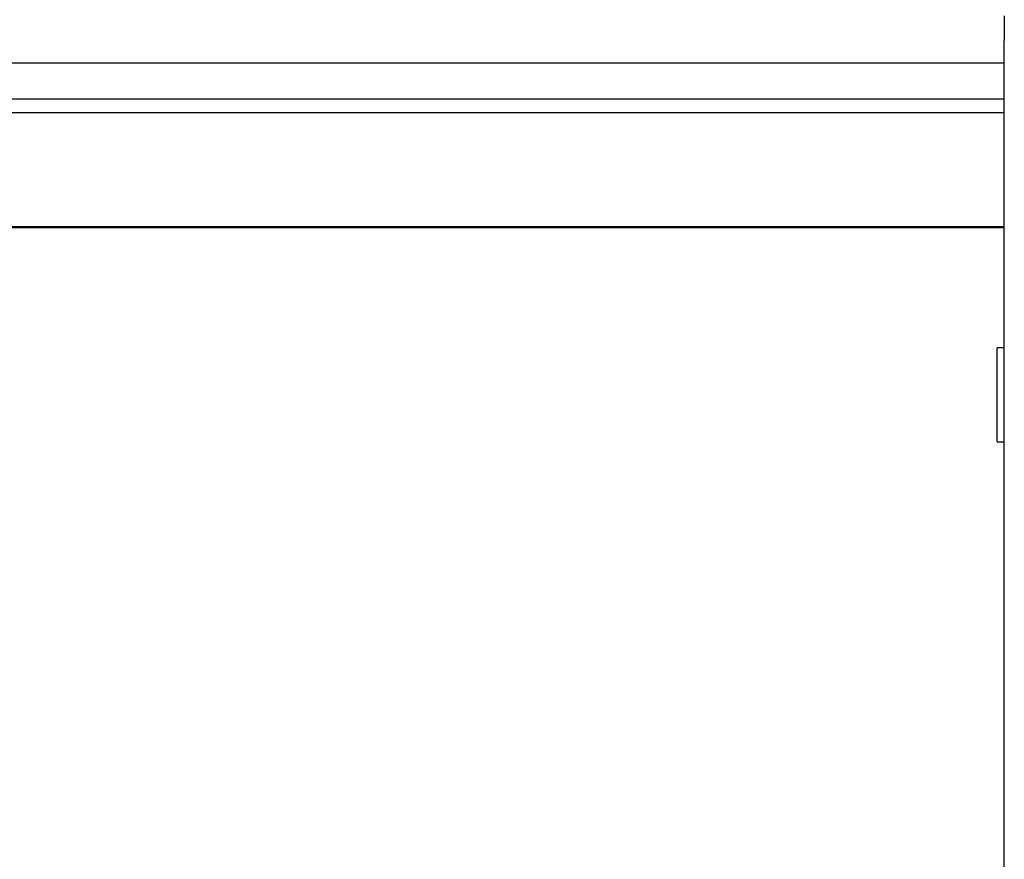
# Model space of a CAD drawing. Units: inches. Extents: x 0 to 27504, y 0 to 5036.
# Drawn here: x 849 to 1017, y 3885 to 4028 of the extents above; entities that cross this region are included whole.
import ezdxf

# ---------------------------------------------------------------- set-up
doc = ezdxf.new("R2010")
doc.units = ezdxf.units.IN
doc.header["$MEASUREMENT"] = 0
doc.layers.add('FAKRO LOFT LADDERS', color=7, linetype='Continuous')

# ---------------------------------------------------------------- blocks, each defined once
blk = doc.blocks.new('A$C0E1870847')
at = {"layer": 'FAKRO LOFT LADDERS', "linetype": 'Continuous'}
for p, q in [((659.99, 3059.55), (659.99, 3055.38)), ((659.99, 2836.67), (659.99, 3055.38)), ((319.99, 3051.56), (659.99, 3051.56)), ((659.99, 3045.35), (319.99, 3045.35)), ((659.99, 3043.05), (319.99, 3043.05)), ((319.99, 3023.7), (659.99, 3023.7)), ((659.99, 3023.45), (319.99, 3023.45)), ((658.79, 2986.99), (658.79, 3002.99)), ((659.99, 3002.99), (658.79, 3002.99)), ((658.79, 2986.99), (659.99, 2986.99))]:
    blk.add_line(p, q, dxfattribs=at)

msp = doc.modelspace()

# ---------------------------------------------------------------- block references
at = {"layer": 'FAKRO LOFT LADDERS'}
msp.add_blockref('A$C0E1870847', (357.22, 968.63), dxfattribs=at)

doc.saveas('drawing.dxf')
